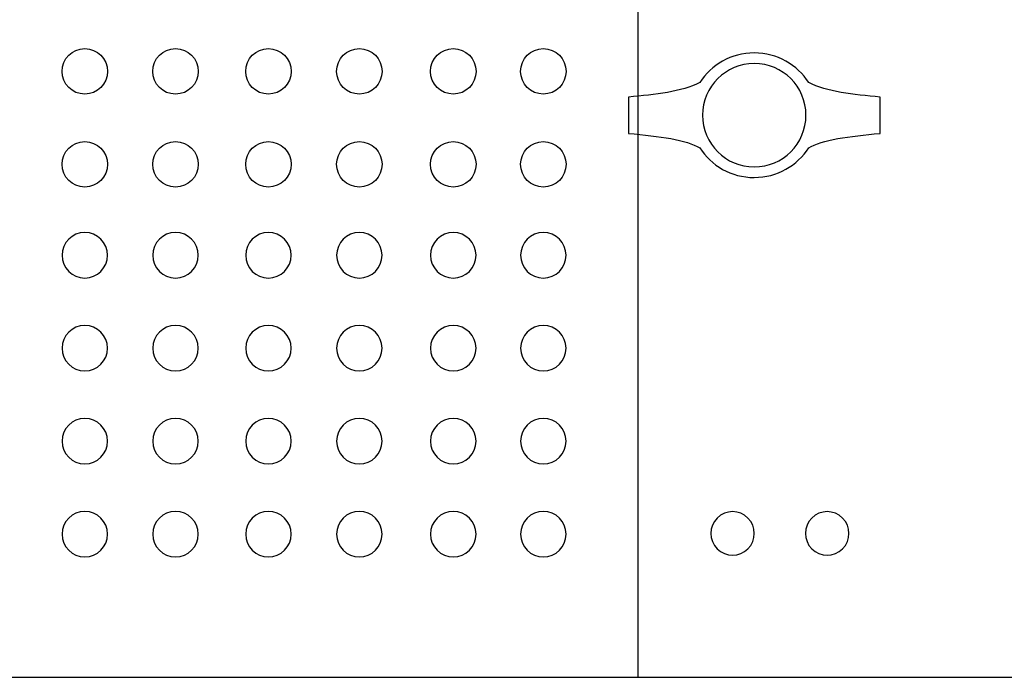
# Model space of a CAD drawing. Units: millimetres. Extents: x -18845 to 2619, y 4 to 11590.
# Drawn here: x 1601 to 1729, y 1137 to 1223 of the extents above; entities that cross this region are included whole.
import ezdxf

# ---------------------------------------------------------------- set-up
doc = ezdxf.new("R2010")
doc.units = ezdxf.units.MM
doc.header["$MEASUREMENT"] = 0
doc.layers.add('layer 1', color=7, linetype='Continuous')

msp = doc.modelspace()

# ---------------------------------------------------------------- linework, layer by layer
at = {"layer": 'layer 1', "color": 7, "lineweight": 25}
for points, knots in [([(1491.5535, 1269.3542), (1491.5535, 1269.3542), (1966.7117, 1269.3542), (1966.7117, 1269.3542), (1968.0433, 1269.3542), (1969.1326, 1268.2686), (1969.1326, 1266.9414), (1969.1326, 1266.9414), (1969.1326, 1139.767), (1969.1326, 1139.767), (1969.1326, 1138.4398), (1968.0433, 1137.3542), (1966.7117, 1137.3542), (1966.7117, 1137.3542), (1491.5535, 1137.3542), (1491.5535, 1137.3542), (1490.222, 1137.3542), (1489.1326, 1138.4398), (1489.1326, 1139.767), (1489.1326, 1139.767), (1489.1326, 1266.9414), (1489.1326, 1266.9414), (1489.1326, 1268.2686), (1490.222, 1269.3542), (1491.5535, 1269.3542)], [0, 0, 0, 0, 0.125, 0.125, 0.125, 0.25, 0.25, 0.25, 0.375, 0.375, 0.375, 0.5, 0.5, 0.5, 0.625, 0.625, 0.625, 0.75, 0.75, 0.75, 0.875, 0.875, 0.875, 1, 1, 1, 1]), ([(1514.7133, 1269.3542), (1514.7133, 1269.3542), (1943.7133, 1269.3542), (1943.7133, 1269.3542), (1943.7133, 1269.3542), (1943.7133, 1137.3542), (1943.7133, 1137.3542), (1943.7133, 1137.3542), (1514.7133, 1137.3542), (1514.7133, 1137.3542), (1514.7133, 1137.3542), (1514.7133, 1269.3542), (1514.7133, 1269.3542)], [0, 0, 0, 0, 0.25, 0.25, 0.25, 0.5, 0.5, 0.5, 0.75, 0.75, 0.75, 1, 1, 1, 1]), ([(1514.7133, 1269.3542), (1514.7133, 1269.3542), (1681.1879, 1269.3542), (1681.1879, 1269.3542), (1681.1879, 1269.3542), (1681.1879, 1137.3542), (1681.1879, 1137.3542), (1681.1879, 1137.3542), (1514.7133, 1137.3542), (1514.7133, 1137.3542), (1514.7133, 1137.3542), (1514.7133, 1269.3542), (1514.7133, 1269.3542)], [0, 0, 0, 0, 0.25, 0.25, 0.25, 0.5, 0.5, 0.5, 0.75, 0.75, 0.75, 1, 1, 1, 1]), ([(1609.5166, 1212.8749), (1611.1437, 1212.8749), (1612.4625, 1214.1938), (1612.4625, 1215.8208), (1612.4625, 1217.4479), (1611.1437, 1218.7668), (1609.5166, 1218.7668), (1607.8895, 1218.7668), (1606.5706, 1217.4479), (1606.5706, 1215.8208), (1606.5706, 1214.1938), (1607.8895, 1212.8749), (1609.5166, 1212.8749)], [0, 0, 0, 0, 0.25, 0.25, 0.25, 0.5, 0.5, 0.5, 0.75, 0.75, 0.75, 1, 1, 1, 1]), ([(1621.2639, 1212.8749), (1622.8911, 1212.8749), (1624.2099, 1214.1938), (1624.2099, 1215.8208), (1624.2099, 1217.4479), (1622.8911, 1218.7668), (1621.2639, 1218.7668), (1619.6369, 1218.7668), (1618.318, 1217.4479), (1618.318, 1215.8208), (1618.318, 1214.1938), (1619.6369, 1212.8749), (1621.2639, 1212.8749)], [0, 0, 0, 0, 0.25, 0.25, 0.25, 0.5, 0.5, 0.5, 0.75, 0.75, 0.75, 1, 1, 1, 1]), ([(1633.3014, 1212.8749), (1634.9284, 1212.8749), (1636.2473, 1214.1938), (1636.2473, 1215.8208), (1636.2473, 1217.4479), (1634.9284, 1218.7668), (1633.3014, 1218.7668), (1631.6742, 1218.7668), (1630.3554, 1217.4479), (1630.3554, 1215.8208), (1630.3554, 1214.1938), (1631.6742, 1212.8749), (1633.3014, 1212.8749)], [0, 0, 0, 0, 0.25, 0.25, 0.25, 0.5, 0.5, 0.5, 0.75, 0.75, 0.75, 1, 1, 1, 1]), ([(1645.0851, 1212.8749), (1646.7121, 1212.8749), (1648.031, 1214.1938), (1648.031, 1215.8208), (1648.031, 1217.4479), (1646.7121, 1218.7668), (1645.0851, 1218.7668), (1643.4581, 1218.7668), (1642.1391, 1217.4479), (1642.1391, 1215.8208), (1642.1391, 1214.1938), (1643.4581, 1212.8749), (1645.0851, 1212.8749)], [0, 0, 0, 0, 0.25, 0.25, 0.25, 0.5, 0.5, 0.5, 0.75, 0.75, 0.75, 1, 1, 1, 1]), ([(1657.2491, 1212.8749), (1658.8762, 1212.8749), (1660.1951, 1214.1938), (1660.1951, 1215.8208), (1660.1951, 1217.4479), (1658.8762, 1218.7668), (1657.2491, 1218.7668), (1655.6221, 1218.7668), (1654.3032, 1217.4479), (1654.3032, 1215.8208), (1654.3032, 1214.1938), (1655.6221, 1212.8749), (1657.2491, 1212.8749)], [0, 0, 0, 0, 0.25, 0.25, 0.25, 0.5, 0.5, 0.5, 0.75, 0.75, 0.75, 1, 1, 1, 1]), ([(1668.912, 1212.8749), (1670.5391, 1212.8749), (1671.8579, 1214.1938), (1671.8579, 1215.8208), (1671.8579, 1217.4479), (1670.5391, 1218.7668), (1668.912, 1218.7668), (1667.2849, 1218.7668), (1665.9661, 1217.4479), (1665.9661, 1215.8208), (1665.9661, 1214.1938), (1667.2849, 1212.8749), (1668.912, 1212.8749)], [0, 0, 0, 0, 0.25, 0.25, 0.25, 0.5, 0.5, 0.5, 0.75, 0.75, 0.75, 1, 1, 1, 1]), ([(1696.2383, 1218.2072), (1699.2202, 1218.2072), (1701.8334, 1216.6701), (1703.2898, 1214.365), (1703.2898, 1214.365), (1703.2898, 1214.3766), (1703.2898, 1214.3766), (1705.6554, 1213.158), (1709.0618, 1212.8021), (1712.5357, 1212.502), (1712.5357, 1212.502), (1712.5357, 1207.7869), (1712.5357, 1207.7869), (1708.5521, 1207.4377), (1705.0063, 1206.9546), (1703.2898, 1205.9124), (1703.2898, 1205.9124), (1703.2898, 1205.9239), (1703.2898, 1205.9239), (1701.8334, 1203.6188), (1699.2202, 1202.0816), (1696.2383, 1202.0816), (1693.2609, 1202.0816), (1690.6513, 1203.614), (1689.1935, 1205.9133), (1689.1935, 1205.9133), (1689.1935, 1205.9124), (1689.1935, 1205.9124), (1687.477, 1206.9546), (1683.9312, 1207.4377), (1679.9476, 1207.7869), (1679.9476, 1207.7869), (1679.9476, 1212.502), (1679.9476, 1212.502), (1683.4215, 1212.8021), (1686.8279, 1213.158), (1689.1935, 1214.3766), (1689.1935, 1214.3766), (1689.1935, 1214.3757), (1689.1935, 1214.3757), (1690.6513, 1216.6748), (1693.2609, 1218.2072), (1696.2383, 1218.2072)], [0, 0, 0, 0, 0.07142857, 0.07142857, 0.07142857, 0.14285714, 0.14285714, 0.14285714, 0.21428571, 0.21428571, 0.21428571, 0.28571429, 0.28571429, 0.28571429, 0.35714286, 0.35714286, 0.35714286, 0.42857143, 0.42857143, 0.42857143, 0.5, 0.5, 0.5, 0.57142857, 0.57142857, 0.57142857, 0.64285714, 0.64285714, 0.64285714, 0.71428571, 0.71428571, 0.71428571, 0.78571429, 0.78571429, 0.78571429, 0.85714286, 0.85714286, 0.85714286, 0.92857143, 0.92857143, 0.92857143, 1, 1, 1, 1]), ([(1696.2416, 1216.8398), (1699.9394, 1216.8398), (1702.937, 1213.8422), (1702.937, 1210.1445), (1702.937, 1206.4467), (1699.9394, 1203.4491), (1696.2416, 1203.4491), (1692.5439, 1203.4491), (1689.5463, 1206.4467), (1689.5463, 1210.1445), (1689.5463, 1213.8422), (1692.5439, 1216.8398), (1696.2416, 1216.8398)], [0, 0, 0, 0, 0.25, 0.25, 0.25, 0.5, 0.5, 0.5, 0.75, 0.75, 0.75, 1, 1, 1, 1]), ([(1609.5166, 1200.8376), (1611.1437, 1200.8376), (1612.4625, 1202.1564), (1612.4625, 1203.7835), (1612.4625, 1205.4105), (1611.1437, 1206.7294), (1609.5166, 1206.7294), (1607.8895, 1206.7294), (1606.5706, 1205.4105), (1606.5706, 1203.7835), (1606.5706, 1202.1564), (1607.8895, 1200.8376), (1609.5166, 1200.8376)], [0, 0, 0, 0, 0.25, 0.25, 0.25, 0.5, 0.5, 0.5, 0.75, 0.75, 0.75, 1, 1, 1, 1]), ([(1621.2639, 1200.8376), (1622.8911, 1200.8376), (1624.2099, 1202.1564), (1624.2099, 1203.7835), (1624.2099, 1205.4105), (1622.8911, 1206.7294), (1621.2639, 1206.7294), (1619.6369, 1206.7294), (1618.318, 1205.4105), (1618.318, 1203.7835), (1618.318, 1202.1564), (1619.6369, 1200.8376), (1621.2639, 1200.8376)], [0, 0, 0, 0, 0.25, 0.25, 0.25, 0.5, 0.5, 0.5, 0.75, 0.75, 0.75, 1, 1, 1, 1]), ([(1633.3014, 1200.8376), (1634.9284, 1200.8376), (1636.2473, 1202.1564), (1636.2473, 1203.7835), (1636.2473, 1205.4105), (1634.9284, 1206.7294), (1633.3014, 1206.7294), (1631.6742, 1206.7294), (1630.3554, 1205.4105), (1630.3554, 1203.7835), (1630.3554, 1202.1564), (1631.6742, 1200.8376), (1633.3014, 1200.8376)], [0, 0, 0, 0, 0.25, 0.25, 0.25, 0.5, 0.5, 0.5, 0.75, 0.75, 0.75, 1, 1, 1, 1]), ([(1645.0851, 1200.8376), (1646.7121, 1200.8376), (1648.031, 1202.1564), (1648.031, 1203.7835), (1648.031, 1205.4105), (1646.7121, 1206.7294), (1645.0851, 1206.7294), (1643.4581, 1206.7294), (1642.1391, 1205.4105), (1642.1391, 1203.7835), (1642.1391, 1202.1564), (1643.4581, 1200.8376), (1645.0851, 1200.8376)], [0, 0, 0, 0, 0.25, 0.25, 0.25, 0.5, 0.5, 0.5, 0.75, 0.75, 0.75, 1, 1, 1, 1]), ([(1657.2491, 1200.8376), (1658.8762, 1200.8376), (1660.1951, 1202.1564), (1660.1951, 1203.7835), (1660.1951, 1205.4105), (1658.8762, 1206.7294), (1657.2491, 1206.7294), (1655.6221, 1206.7294), (1654.3032, 1205.4105), (1654.3032, 1203.7835), (1654.3032, 1202.1564), (1655.6221, 1200.8376), (1657.2491, 1200.8376)], [0, 0, 0, 0, 0.25, 0.25, 0.25, 0.5, 0.5, 0.5, 0.75, 0.75, 0.75, 1, 1, 1, 1]), ([(1668.912, 1200.8376), (1670.5391, 1200.8376), (1671.8579, 1202.1564), (1671.8579, 1203.7835), (1671.8579, 1205.4105), (1670.5391, 1206.7294), (1668.912, 1206.7294), (1667.2849, 1206.7294), (1665.9661, 1205.4105), (1665.9661, 1203.7835), (1665.9661, 1202.1564), (1667.2849, 1200.8376), (1668.912, 1200.8376)], [0, 0, 0, 0, 0.25, 0.25, 0.25, 0.5, 0.5, 0.5, 0.75, 0.75, 0.75, 1, 1, 1, 1]), ([(1609.5166, 1194.9517), (1611.1436, 1194.9517), (1612.4624, 1193.6329), (1612.4624, 1192.0058), (1612.4624, 1190.3786), (1611.1436, 1189.0599), (1609.5166, 1189.0599), (1607.8895, 1189.0599), (1606.5707, 1190.3786), (1606.5707, 1192.0058), (1606.5707, 1193.6329), (1607.8895, 1194.9517), (1609.5166, 1194.9517)], [0, 0, 0, 0, 0.25, 0.25, 0.25, 0.5, 0.5, 0.5, 0.75, 0.75, 0.75, 1, 1, 1, 1]), ([(1621.2639, 1194.9517), (1622.891, 1194.9517), (1624.21, 1193.6329), (1624.21, 1192.0058), (1624.21, 1190.3786), (1622.891, 1189.0599), (1621.2639, 1189.0599), (1619.6369, 1189.0599), (1618.318, 1190.3786), (1618.318, 1192.0058), (1618.318, 1193.6329), (1619.6369, 1194.9517), (1621.2639, 1194.9517)], [0, 0, 0, 0, 0.25, 0.25, 0.25, 0.5, 0.5, 0.5, 0.75, 0.75, 0.75, 1, 1, 1, 1]), ([(1633.3013, 1194.9517), (1634.9285, 1194.9517), (1636.2472, 1193.6329), (1636.2472, 1192.0058), (1636.2472, 1190.3786), (1634.9285, 1189.0599), (1633.3013, 1189.0599), (1631.6741, 1189.0599), (1630.3554, 1190.3786), (1630.3554, 1192.0058), (1630.3554, 1193.6329), (1631.6741, 1194.9517), (1633.3013, 1194.9517)], [0, 0, 0, 0, 0.25, 0.25, 0.25, 0.5, 0.5, 0.5, 0.75, 0.75, 0.75, 1, 1, 1, 1]), ([(1645.0852, 1194.9517), (1646.712, 1194.9517), (1648.031, 1193.6329), (1648.031, 1192.0058), (1648.031, 1190.3786), (1646.712, 1189.0599), (1645.0852, 1189.0599), (1643.4581, 1189.0599), (1642.1392, 1190.3786), (1642.1392, 1192.0058), (1642.1392, 1193.6329), (1643.4581, 1194.9517), (1645.0852, 1194.9517)], [0, 0, 0, 0, 0.25, 0.25, 0.25, 0.5, 0.5, 0.5, 0.75, 0.75, 0.75, 1, 1, 1, 1]), ([(1657.2491, 1194.9517), (1658.8762, 1194.9517), (1660.195, 1193.6329), (1660.195, 1192.0058), (1660.195, 1190.3786), (1658.8762, 1189.0599), (1657.2491, 1189.0599), (1655.6221, 1189.0599), (1654.3032, 1190.3786), (1654.3032, 1192.0058), (1654.3032, 1193.6329), (1655.6221, 1194.9517), (1657.2491, 1194.9517)], [0, 0, 0, 0, 0.25, 0.25, 0.25, 0.5, 0.5, 0.5, 0.75, 0.75, 0.75, 1, 1, 1, 1]), ([(1668.912, 1194.9517), (1670.539, 1194.9517), (1671.858, 1193.6329), (1671.858, 1192.0058), (1671.858, 1190.3786), (1670.539, 1189.0599), (1668.912, 1189.0599), (1667.2849, 1189.0599), (1665.966, 1190.3786), (1665.966, 1192.0058), (1665.966, 1193.6329), (1667.2849, 1194.9517), (1668.912, 1194.9517)], [0, 0, 0, 0, 0.25, 0.25, 0.25, 0.5, 0.5, 0.5, 0.75, 0.75, 0.75, 1, 1, 1, 1]), ([(1609.5166, 1182.9144), (1611.1436, 1182.9144), (1612.4624, 1181.5954), (1612.4624, 1179.9683), (1612.4624, 1178.3415), (1611.1436, 1177.0225), (1609.5166, 1177.0225), (1607.8895, 1177.0225), (1606.5707, 1178.3415), (1606.5707, 1179.9683), (1606.5707, 1181.5954), (1607.8895, 1182.9144), (1609.5166, 1182.9144)], [0, 0, 0, 0, 0.25, 0.25, 0.25, 0.5, 0.5, 0.5, 0.75, 0.75, 0.75, 1, 1, 1, 1]), ([(1621.2639, 1182.9144), (1622.891, 1182.9144), (1624.21, 1181.5954), (1624.21, 1179.9683), (1624.21, 1178.3415), (1622.891, 1177.0225), (1621.2639, 1177.0225), (1619.6369, 1177.0225), (1618.318, 1178.3415), (1618.318, 1179.9683), (1618.318, 1181.5954), (1619.6369, 1182.9144), (1621.2639, 1182.9144)], [0, 0, 0, 0, 0.25, 0.25, 0.25, 0.5, 0.5, 0.5, 0.75, 0.75, 0.75, 1, 1, 1, 1]), ([(1633.3013, 1182.9144), (1634.9285, 1182.9144), (1636.2472, 1181.5954), (1636.2472, 1179.9683), (1636.2472, 1178.3415), (1634.9285, 1177.0225), (1633.3013, 1177.0225), (1631.6741, 1177.0225), (1630.3554, 1178.3415), (1630.3554, 1179.9683), (1630.3554, 1181.5954), (1631.6741, 1182.9144), (1633.3013, 1182.9144)], [0, 0, 0, 0, 0.25, 0.25, 0.25, 0.5, 0.5, 0.5, 0.75, 0.75, 0.75, 1, 1, 1, 1]), ([(1645.0852, 1182.9144), (1646.712, 1182.9144), (1648.031, 1181.5954), (1648.031, 1179.9683), (1648.031, 1178.3415), (1646.712, 1177.0225), (1645.0852, 1177.0225), (1643.4581, 1177.0225), (1642.1392, 1178.3415), (1642.1392, 1179.9683), (1642.1392, 1181.5954), (1643.4581, 1182.9144), (1645.0852, 1182.9144)], [0, 0, 0, 0, 0.25, 0.25, 0.25, 0.5, 0.5, 0.5, 0.75, 0.75, 0.75, 1, 1, 1, 1]), ([(1657.2491, 1182.9144), (1658.8762, 1182.9144), (1660.195, 1181.5954), (1660.195, 1179.9683), (1660.195, 1178.3415), (1658.8762, 1177.0225), (1657.2491, 1177.0225), (1655.6221, 1177.0225), (1654.3032, 1178.3415), (1654.3032, 1179.9683), (1654.3032, 1181.5954), (1655.6221, 1182.9144), (1657.2491, 1182.9144)], [0, 0, 0, 0, 0.25, 0.25, 0.25, 0.5, 0.5, 0.5, 0.75, 0.75, 0.75, 1, 1, 1, 1]), ([(1668.912, 1182.9144), (1670.539, 1182.9144), (1671.858, 1181.5954), (1671.858, 1179.9683), (1671.858, 1178.3415), (1670.539, 1177.0225), (1668.912, 1177.0225), (1667.2849, 1177.0225), (1665.966, 1178.3415), (1665.966, 1179.9683), (1665.966, 1181.5954), (1667.2849, 1182.9144), (1668.912, 1182.9144)], [0, 0, 0, 0, 0.25, 0.25, 0.25, 0.5, 0.5, 0.5, 0.75, 0.75, 0.75, 1, 1, 1, 1]), ([(1609.5166, 1170.877), (1611.1436, 1170.877), (1612.4624, 1169.558), (1612.4624, 1167.9311), (1612.4624, 1166.304), (1611.1436, 1164.985), (1609.5166, 1164.985), (1607.8895, 1164.985), (1606.5707, 1166.304), (1606.5707, 1167.9311), (1606.5707, 1169.558), (1607.8895, 1170.877), (1609.5166, 1170.877)], [0, 0, 0, 0, 0.25, 0.25, 0.25, 0.5, 0.5, 0.5, 0.75, 0.75, 0.75, 1, 1, 1, 1]), ([(1621.2639, 1170.877), (1622.891, 1170.877), (1624.21, 1169.558), (1624.21, 1167.9311), (1624.21, 1166.304), (1622.891, 1164.985), (1621.2639, 1164.985), (1619.6369, 1164.985), (1618.318, 1166.304), (1618.318, 1167.9311), (1618.318, 1169.558), (1619.6369, 1170.877), (1621.2639, 1170.877)], [0, 0, 0, 0, 0.25, 0.25, 0.25, 0.5, 0.5, 0.5, 0.75, 0.75, 0.75, 1, 1, 1, 1]), ([(1633.3013, 1170.877), (1634.9285, 1170.877), (1636.2472, 1169.558), (1636.2472, 1167.9311), (1636.2472, 1166.304), (1634.9285, 1164.985), (1633.3013, 1164.985), (1631.6741, 1164.985), (1630.3554, 1166.304), (1630.3554, 1167.9311), (1630.3554, 1169.558), (1631.6741, 1170.877), (1633.3013, 1170.877)], [0, 0, 0, 0, 0.25, 0.25, 0.25, 0.5, 0.5, 0.5, 0.75, 0.75, 0.75, 1, 1, 1, 1]), ([(1645.0852, 1170.877), (1646.712, 1170.877), (1648.031, 1169.558), (1648.031, 1167.9311), (1648.031, 1166.304), (1646.712, 1164.985), (1645.0852, 1164.985), (1643.4581, 1164.985), (1642.1392, 1166.304), (1642.1392, 1167.9311), (1642.1392, 1169.558), (1643.4581, 1170.877), (1645.0852, 1170.877)], [0, 0, 0, 0, 0.25, 0.25, 0.25, 0.5, 0.5, 0.5, 0.75, 0.75, 0.75, 1, 1, 1, 1]), ([(1657.2491, 1170.877), (1658.8762, 1170.877), (1660.195, 1169.558), (1660.195, 1167.9311), (1660.195, 1166.304), (1658.8762, 1164.985), (1657.2491, 1164.985), (1655.6221, 1164.985), (1654.3032, 1166.304), (1654.3032, 1167.9311), (1654.3032, 1169.558), (1655.6221, 1170.877), (1657.2491, 1170.877)], [0, 0, 0, 0, 0.25, 0.25, 0.25, 0.5, 0.5, 0.5, 0.75, 0.75, 0.75, 1, 1, 1, 1]), ([(1668.912, 1170.877), (1670.539, 1170.877), (1671.858, 1169.558), (1671.858, 1167.9311), (1671.858, 1166.304), (1670.539, 1164.985), (1668.912, 1164.985), (1667.2849, 1164.985), (1665.966, 1166.304), (1665.966, 1167.9311), (1665.966, 1169.558), (1667.2849, 1170.877), (1668.912, 1170.877)], [0, 0, 0, 0, 0.25, 0.25, 0.25, 0.5, 0.5, 0.5, 0.75, 0.75, 0.75, 1, 1, 1, 1]), ([(1609.5166, 1158.8349), (1611.1436, 1158.8349), (1612.4624, 1157.5159), (1612.4624, 1155.889), (1612.4624, 1154.2619), (1611.1436, 1152.9429), (1609.5166, 1152.9429), (1607.8895, 1152.9429), (1606.5707, 1154.2619), (1606.5707, 1155.889), (1606.5707, 1157.5159), (1607.8895, 1158.8349), (1609.5166, 1158.8349)], [0, 0, 0, 0, 0.25, 0.25, 0.25, 0.5, 0.5, 0.5, 0.75, 0.75, 0.75, 1, 1, 1, 1]), ([(1621.2639, 1158.8349), (1622.891, 1158.8349), (1624.21, 1157.5159), (1624.21, 1155.889), (1624.21, 1154.2619), (1622.891, 1152.9429), (1621.2639, 1152.9429), (1619.6369, 1152.9429), (1618.318, 1154.2619), (1618.318, 1155.889), (1618.318, 1157.5159), (1619.6369, 1158.8349), (1621.2639, 1158.8349)], [0, 0, 0, 0, 0.25, 0.25, 0.25, 0.5, 0.5, 0.5, 0.75, 0.75, 0.75, 1, 1, 1, 1]), ([(1633.3013, 1158.8349), (1634.9285, 1158.8349), (1636.2472, 1157.5159), (1636.2472, 1155.889), (1636.2472, 1154.2619), (1634.9285, 1152.9429), (1633.3013, 1152.9429), (1631.6741, 1152.9429), (1630.3554, 1154.2619), (1630.3554, 1155.889), (1630.3554, 1157.5159), (1631.6741, 1158.8349), (1633.3013, 1158.8349)], [0, 0, 0, 0, 0.25, 0.25, 0.25, 0.5, 0.5, 0.5, 0.75, 0.75, 0.75, 1, 1, 1, 1]), ([(1645.0852, 1158.8349), (1646.712, 1158.8349), (1648.031, 1157.5159), (1648.031, 1155.889), (1648.031, 1154.2619), (1646.712, 1152.9429), (1645.0852, 1152.9429), (1643.4581, 1152.9429), (1642.1392, 1154.2619), (1642.1392, 1155.889), (1642.1392, 1157.5159), (1643.4581, 1158.8349), (1645.0852, 1158.8349)], [0, 0, 0, 0, 0.25, 0.25, 0.25, 0.5, 0.5, 0.5, 0.75, 0.75, 0.75, 1, 1, 1, 1]), ([(1657.2491, 1158.8349), (1658.8762, 1158.8349), (1660.195, 1157.5159), (1660.195, 1155.889), (1660.195, 1154.2619), (1658.8762, 1152.9429), (1657.2491, 1152.9429), (1655.6221, 1152.9429), (1654.3032, 1154.2619), (1654.3032, 1155.889), (1654.3032, 1157.5159), (1655.6221, 1158.8349), (1657.2491, 1158.8349)], [0, 0, 0, 0, 0.25, 0.25, 0.25, 0.5, 0.5, 0.5, 0.75, 0.75, 0.75, 1, 1, 1, 1]), ([(1668.912, 1158.8349), (1670.539, 1158.8349), (1671.858, 1157.5159), (1671.858, 1155.889), (1671.858, 1154.2619), (1670.539, 1152.9429), (1668.912, 1152.9429), (1667.2849, 1152.9429), (1665.966, 1154.2619), (1665.966, 1155.889), (1665.966, 1157.5159), (1667.2849, 1158.8349), (1668.912, 1158.8349)], [0, 0, 0, 0, 0.25, 0.25, 0.25, 0.5, 0.5, 0.5, 0.75, 0.75, 0.75, 1, 1, 1, 1]), ([(1695.4203, 1153.9963), (1694.3193, 1152.895), (1692.5344, 1152.895), (1691.4335, 1153.9963), (1690.3322, 1155.0971), (1690.3322, 1156.8819), (1691.4335, 1157.9829), (1692.5344, 1159.0839), (1694.3193, 1159.0839), (1695.4203, 1157.9829), (1696.5214, 1156.8819), (1696.5214, 1155.0971), (1695.4203, 1153.9963)], [0, 0, 0, 0, 0.25, 0.25, 0.25, 0.5, 0.5, 0.5, 0.75, 0.75, 0.75, 1, 1, 1, 1]), ([(1707.6796, 1153.9963), (1706.5786, 1152.895), (1704.7937, 1152.895), (1703.6928, 1153.9963), (1702.5915, 1155.0971), (1702.5915, 1156.8819), (1703.6928, 1157.9829), (1704.7937, 1159.0839), (1706.5786, 1159.0839), (1707.6796, 1157.9829), (1708.7807, 1156.8819), (1708.7807, 1155.0971), (1707.6796, 1153.9963)], [0, 0, 0, 0, 0.25, 0.25, 0.25, 0.5, 0.5, 0.5, 0.75, 0.75, 0.75, 1, 1, 1, 1])]:
    msp.add_open_spline(points, degree=3, knots=knots, dxfattribs=at)

doc.saveas('drawing.dxf')
